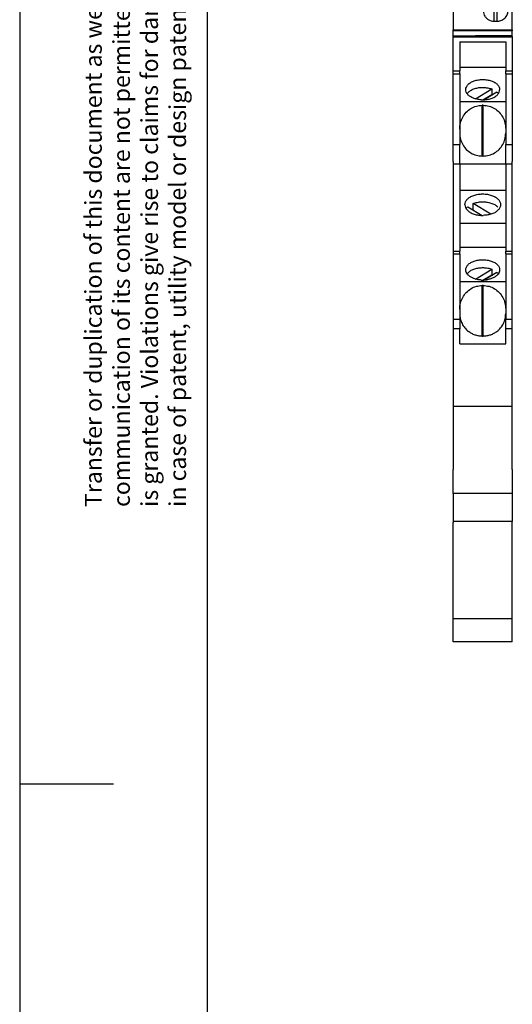
# Model space of a CAD drawing. Units: millimetres. Extents: x -458 to -38, y -314 to -17.
# Drawn here: x -458 to -405, y -189 to -84 of the extents above; entities that cross this region are included whole.
import ezdxf

# ---------------------------------------------------------------- set-up
doc = ezdxf.new("R2010")
doc.units = ezdxf.units.MM
doc.layers.add('1', color=7, linetype='Continuous')
doc.styles.add('CONVERTER_11', font='txt.shx', dxfattribs={"width": 0.9})

# ---------------------------------------------------------------- blocks, each defined once
blk = doc.blocks.new('MINI_ANALOG_PRO-SOCKEL-select__27', base_point=(-411.58, -150.6))
at = {"color": 7, "linetype": 'Continuous'}
for p, q in [((-408.36, -31.4), (-411.58, -31.4)), ((-411.58, -34.52), (-411.58, -31.4)), ((-406.88, -31.4), (-408.36, -31.4)), ((-405.69, -31.4), (-406.88, -31.4)), ((-405.28, -31.4), (-405.69, -31.4)), ((-405.28, -33.2), (-405.28, -31.4)), ((-405.28, -34.52), (-405.28, -33.2)), ((-405.28, -34.52), (-411.58, -34.52)), ((-411.58, -34.52), (-411.58, -35.1)), ((-405.28, -35.1), (-405.28, -34.52)), ((-411.58, -35.18), (-411.58, -35.1)), ((-411.58, -35.22), (-411.58, -35.18)), ((-411.58, -38.82), (-411.58, -35.22)), ((-405.28, -35.18), (-405.28, -35.1)), ((-405.28, -35.18), (-405.28, -35.22)), ((-405.28, -35.22), (-405.28, -38.82)), ((-411.58, -39.13), (-411.58, -38.82)), ((-411.58, -46.65), (-411.58, -39.13)), ((-405.28, -38.82), (-405.28, -39.13)), ((-405.28, -39.13), (-405.28, -46.65)), ((-411.58, -48.44), (-411.58, -46.65)), ((-405.28, -46.65), (-405.28, -48.44)), ((-411.58, -48.48), (-411.58, -48.44)), ((-411.58, -48.48), (-411.58, -48.71)), ((-411.58, -48.71), (-411.58, -58)), ((-405.28, -48.44), (-405.28, -48.48)), ((-405.28, -48.71), (-405.28, -48.48)), ((-405.28, -58), (-405.28, -48.71)), ((-411.58, -58), (-411.58, -58.31)), ((-411.58, -58.31), (-411.58, -65.29)), ((-405.28, -58.31), (-405.28, -58)), ((-405.28, -65.29), (-405.28, -58.31)), ((-411.58, -65.29), (-411.58, -66.29)), ((-405.28, -66.29), (-405.28, -65.29)), ((-411.58, -66.29), (-411.58, -79.94)), ((-405.28, -79.94), (-405.28, -66.29)), ((-405.28, -79.94), (-411.58, -79.94)), ((-411.58, -79.94), (-411.58, -80.27)), ((-411.58, -80.27), (-411.58, -80.75)), ((-405.28, -80.27), (-405.28, -79.94)), ((-405.28, -80.75), (-405.28, -80.27)), ((-411.58, -80.75), (-411.58, -80.98)), ((-411.58, -80.98), (-411.58, -81.26)), ((-411.58, -81.26), (-411.58, -85.45)), ((-406.91, -81.63), (-407.2, -81.63)), ((-405.28, -80.98), (-405.28, -80.75)), ((-405.28, -81.26), (-405.28, -80.98)), ((-405.28, -85.45), (-405.28, -81.26)), ((-408.38, -83.47), (-408.38, -82.88)), ((-405.73, -83.47), (-405.73, -82.88)), ((-407.23, -84.54), (-406.88, -84.54)), ((-411.58, -85.56), (-411.58, -85.45)), ((-411.58, -85.45), (-405.28, -85.45)), ((-411.58, -86.1), (-411.58, -85.56)), ((-405.28, -85.56), (-411.58, -85.56)), ((-405.28, -85.45), (-405.28, -85.56)), ((-405.28, -86.1), (-405.28, -85.56)), ((-411.58, -86.18), (-411.58, -86.1)), ((-411.58, -86.22), (-411.58, -86.18)), ((-411.58, -89.82), (-411.58, -86.22)), ((-405.28, -86.18), (-405.28, -86.1)), ((-405.28, -86.18), (-405.28, -86.22)), ((-405.28, -86.22), (-405.28, -89.82)), ((-411.58, -90.13), (-411.58, -89.82)), ((-405.28, -89.82), (-405.28, -90.13)), ((-411.58, -97.65), (-411.58, -90.13)), ((-405.28, -90.13), (-405.28, -97.65)), ((-411.58, -99.44), (-411.58, -97.65)), ((-405.28, -97.65), (-405.28, -99.44)), ((-411.58, -99.48), (-411.58, -99.44)), ((-411.58, -99.48), (-411.58, -99.71)), ((-405.28, -99.44), (-405.28, -99.48)), ((-405.28, -99.71), (-405.28, -99.48)), ((-411.58, -99.71), (-411.58, -109)), ((-405.28, -109), (-405.28, -99.71)), ((-411.58, -109), (-411.58, -109.31)), ((-411.58, -109.31), (-411.58, -116.29)), ((-405.28, -109.31), (-405.28, -109)), ((-405.28, -116.29), (-405.28, -109.31)), ((-411.58, -116.29), (-411.58, -117.29)), ((-405.28, -117.29), (-405.28, -116.29)), ((-411.58, -117.29), (-411.58, -125.55)), ((-405.28, -125.55), (-405.28, -117.29)), ((-411.58, -125.55), (-411.58, -126.22)), ((-405.28, -125.55), (-411.58, -125.55)), ((-405.28, -126.22), (-405.28, -125.55)), ((-411.58, -126.22), (-411.58, -131.75)), ((-405.28, -131.75), (-405.28, -126.22)), ((-411.58, -131.75), (-411.58, -131.98)), ((-411.58, -131.98), (-411.58, -132.26)), ((-405.28, -131.98), (-405.28, -131.75)), ((-405.28, -132.26), (-405.28, -131.98)), ((-411.58, -134.82), (-411.58, -132.26)), ((-405.28, -132.26), (-405.28, -134.82)), ((-405.28, -134.82), (-411.58, -134.82)), ((-411.58, -134.82), (-411.58, -137.79)), ((-405.28, -134.82), (-405.28, -137.79)), ((-405.28, -137.79), (-411.58, -137.79)), ((-411.58, -137.79), (-411.58, -137.9)), ((-411.58, -147.23), (-411.58, -137.9)), ((-405.28, -147.23), (-405.28, -137.79)), ((-411.58, -148.1), (-411.58, -147.23)), ((-405.28, -148.1), (-405.28, -147.23)), ((-411.58, -148.1), (-405.28, -148.1)), ((-411.58, -150.6), (-411.58, -148.1)), ((-405.28, -150.6), (-405.28, -148.1)), ((-405.28, -150.6), (-411.58, -150.6))]:
    blk.add_line(p, q, dxfattribs=at)
at = {"color": 2, "linetype": 'Continuous'}
for p, q in [((-406.88, -32.92), (-406.88, -31.4)), ((-407.2, -84.54), (-407.2, -81.63)), ((-406.91, -81.63), (-406.91, -84.54))]:
    blk.add_line(p, q, dxfattribs=at)
at = {"color": 7, "linetype": 'Continuous'}
for points, knots in [([(-408.36, -31.4), (-408.36, -31.42), (-408.37, -31.46), (-408.37, -31.52), (-408.38, -31.59), (-408.38, -31.63), (-408.38, -31.65)], [0, 0, 0, 0, 0.0629001, 0.125927, 0.1887285, 0.2516959, 0.2516959, 0.2516959, 0.2516959]), ([(-405.67, -31.66), (-405.67, -31.62), (-405.67, -31.53), (-405.68, -31.44), (-405.69, -31.4)], [0, 0, 0, 0, 0.1300898, 0.2600615, 0.2600615, 0.2600615, 0.2600615]), ([(-408.38, -31.65), (-408.38, -31.67), (-408.38, -31.71), (-408.38, -31.77), (-408.37, -31.84), (-408.35, -31.94), (-408.32, -32.05), (-408.29, -32.16), (-408.25, -32.24), (-408.22, -32.3), (-408.19, -32.36), (-408.15, -32.41), (-408.11, -32.47), (-408.07, -32.52), (-408.02, -32.57), (-407.97, -32.63), (-407.91, -32.68), (-407.86, -32.72), (-407.81, -32.75), (-407.76, -32.78), (-407.7, -32.81), (-407.64, -32.84), (-407.58, -32.86), (-407.53, -32.88), (-407.48, -32.89), (-407.43, -32.9), (-407.38, -32.91), (-407.33, -32.92), (-407.3, -32.92), (-407.27, -32.92), (-407.25, -32.92), (-407.24, -32.92), (-407.23, -32.92), (-407.22, -32.92), (-407.16, -32.92), (-407.04, -32.92), (-406.93, -32.92), (-406.88, -32.92)], [0, 0, 0, 0, 0.056212, 0.12021, 0.191353, 0.269098, 0.404379, 0.539744, 0.613582, 0.676127, 0.740928, 0.813562, 0.871301, 0.937732, 1.011892, 1.092982, 1.168227, 1.235221, 1.293529, 1.342567, 1.416953, 1.4844, 1.544324, 1.595986, 1.645371, 1.70017, 1.759926, 1.799708, 1.842258, 1.863101, 1.883426, 1.896019, 1.90399, 1.914267, 1.924544, 2.088982, 2.253419, 2.253419, 2.253419, 2.253419]), ([(-406.88, -32.92), (-406.77, -32.91), (-406.56, -32.9), (-406.27, -32.76), (-406.02, -32.56), (-405.82, -32.3), (-405.69, -31.99), (-405.68, -31.77), (-405.67, -31.66)], [0, 0, 0, 0, 0.31462, 0.631442, 0.952049, 1.276991, 1.605674, 1.936548, 1.936548, 1.936548, 1.936548]), ([(-407.2, -81.63), (-407.3, -81.64), (-407.51, -81.66), (-407.8, -81.79), (-408.05, -81.99), (-408.23, -82.25), (-408.36, -82.55), (-408.37, -82.77), (-408.38, -82.88)], [0, 0, 0, 0, 0.308725, 0.61964, 0.934311, 1.253265, 1.575881, 1.900593, 1.900593, 1.900593, 1.900593]), ([(-405.73, -82.88), (-405.74, -82.77), (-405.75, -82.55), (-405.88, -82.25), (-406.06, -81.99), (-406.31, -81.79), (-406.6, -81.66), (-406.81, -81.64), (-406.91, -81.63)], [0, 0, 0, 0, 0.324712, 0.647328, 0.966282, 1.280953, 1.591868, 1.900593, 1.900593, 1.900593, 1.900593]), ([(-408.38, -83.47), (-408.37, -83.56), (-408.34, -83.75), (-408.21, -84.02), (-408.02, -84.24), (-407.79, -84.41), (-407.52, -84.52), (-407.33, -84.53), (-407.23, -84.54)], [0, 0, 0, 0, 0.288666, 0.576999, 0.86483, 1.152112, 1.43893, 1.725484, 1.725484, 1.725484, 1.725484]), ([(-406.63, -84.51), (-406.55, -84.49), (-406.39, -84.45), (-406.18, -84.31), (-406, -84.15), (-405.86, -83.94), (-405.76, -83.71), (-405.74, -83.55), (-405.73, -83.47)], [0, 0, 0, 0, 0.244995, 0.490296, 0.735985, 0.982073, 1.228499, 1.475146, 1.475146, 1.475146, 1.475146]), ([(-406.88, -84.54), (-406.84, -84.54), (-406.75, -84.54), (-406.67, -84.52), (-406.63, -84.51)], [0, 0, 0, 0, 0.1259404, 0.2519041, 0.2519041, 0.2519041, 0.2519041])]:
    blk.add_open_spline(points, degree=3, knots=knots, dxfattribs=at)
blk = doc.blocks.new('FASTCON_PRO-SET-select__28', base_point=(-411.58, -132.26))
at = {"color": 7, "linetype": 'Continuous'}
for p, q in [((-411.58, -86.1), (-409.18, -86.1)), ((-411.58, -86.18), (-411.58, -86.1)), ((-411.58, -86.22), (-411.58, -86.18)), ((-411.58, -89.82), (-411.58, -86.22)), ((-405.28, -86.1), (-409.18, -86.1)), ((-405.28, -86.18), (-405.28, -86.1)), ((-405.28, -86.18), (-405.28, -86.22)), ((-405.28, -86.22), (-405.28, -89.82)), ((-411.58, -90.13), (-411.58, -89.82)), ((-405.28, -89.82), (-405.28, -90.13)), ((-411.58, -97.65), (-411.58, -90.13)), ((-405.28, -90.13), (-405.28, -97.65)), ((-411.58, -99.44), (-411.58, -97.65)), ((-405.28, -97.65), (-405.28, -99.44)), ((-411.58, -99.48), (-411.58, -99.44)), ((-411.58, -99.48), (-411.58, -99.71)), ((-408.38, -98.89), (-408.48, -98.89)), ((-405.28, -99.44), (-405.28, -99.48)), ((-405.28, -99.71), (-405.28, -99.48)), ((-411.58, -99.71), (-411.58, -109)), ((-405.28, -109), (-405.28, -99.71)), ((-411.58, -109), (-411.58, -109.31)), ((-411.58, -109.31), (-411.58, -116.29)), ((-405.28, -109.31), (-405.28, -109)), ((-405.28, -116.29), (-405.28, -109.31)), ((-411.58, -116.29), (-411.58, -117.29)), ((-405.28, -117.29), (-405.28, -116.29)), ((-411.58, -117.29), (-411.58, -125.55)), ((-405.28, -125.55), (-405.28, -117.29)), ((-408.48, -118.07), (-408.38, -118.07)), ((-411.58, -125.55), (-411.58, -126.22)), ((-405.28, -126.22), (-405.28, -125.55)), ((-411.58, -126.22), (-411.58, -131.75)), ((-405.28, -131.75), (-405.28, -126.22)), ((-411.58, -131.75), (-411.58, -131.98)), ((-411.58, -131.98), (-411.58, -132.26)), ((-405.28, -131.98), (-405.28, -131.75)), ((-405.28, -132.26), (-405.28, -131.98))]:
    blk.add_line(p, q, dxfattribs=at)
for points, knots in [([(-408.6, -92.91), (-408.75, -92.89), (-409.03, -92.86), (-409.42, -92.74), (-409.76, -92.58), (-410.02, -92.36), (-410.19, -92.11), (-410.22, -91.92), (-410.23, -91.83)], [0, 0, 0, 0, 0.434207, 0.845841, 1.222138, 1.556187, 1.850308, 2.119166, 2.119166, 2.119166, 2.119166]), ([(-408.43, -92.91), (-408.27, -92.9), (-407.97, -92.89), (-407.54, -92.78), (-407.16, -92.62), (-406.87, -92.39), (-406.67, -92.13), (-406.64, -91.92), (-406.63, -91.83)], [0, 0, 0, 0, 0.467334, 0.914745, 1.325366, 1.688905, 2.006071, 2.293071, 2.293071, 2.293071, 2.293071]), ([(-408.6, -92.91), (-408.58, -92.91), (-408.52, -92.91), (-408.46, -92.91), (-408.43, -92.91)], [0, 0, 0, 0, 0.0873566, 0.1748451, 0.1748451, 0.1748451, 0.1748451]), ([(-410.88, -96.47), (-410.86, -96.68), (-410.83, -97.1), (-410.58, -97.69), (-410.2, -98.2), (-409.69, -98.59), (-409.11, -98.84), (-408.69, -98.87), (-408.48, -98.89)], [0, 0, 0, 0, 0.631398, 1.262156, 1.891806, 2.520173, 3.147427, 3.774038, 3.774038, 3.774038, 3.774038]), ([(-408.38, -98.89), (-408.17, -98.87), (-407.75, -98.84), (-407.17, -98.59), (-406.66, -98.2), (-406.28, -97.69), (-406.03, -97.1), (-406, -96.68), (-405.98, -96.47)], [0, 0, 0, 0, 0.62661, 1.253864, 1.882231, 2.511881, 3.14264, 3.774038, 3.774038, 3.774038, 3.774038]), ([(-410.33, -104.07), (-410.32, -104.17), (-410.29, -104.39), (-410.06, -104.68), (-409.75, -104.91), (-409.34, -105.09), (-408.87, -105.2), (-408.54, -105.21), (-408.37, -105.21)], [0, 0, 0, 0, 0.309185, 0.652009, 1.046072, 1.491432, 1.975907, 2.480153, 2.480153, 2.480153, 2.480153]), ([(-406.53, -104.07), (-406.54, -104.17), (-406.57, -104.38), (-406.78, -104.66), (-407.07, -104.89), (-407.45, -105.07), (-407.89, -105.18), (-408.21, -105.2), (-408.37, -105.21)], [0, 0, 0, 0, 0.296713, 0.623526, 0.997036, 1.418613, 1.878632, 2.360764, 2.360764, 2.360764, 2.360764]), ([(-408.93, -112.05), (-409.05, -112.02), (-409.28, -111.97), (-409.6, -111.84), (-409.87, -111.67), (-410.07, -111.47), (-410.2, -111.25), (-410.22, -111.09), (-410.23, -111.01)], [0, 0, 0, 0, 0.367923, 0.712003, 1.025601, 1.306443, 1.558468, 1.79314, 1.79314, 1.79314, 1.79314]), ([(-406.63, -111.01), (-406.64, -111.09), (-406.66, -111.25), (-406.79, -111.47), (-406.99, -111.67), (-407.26, -111.84), (-407.58, -111.97), (-407.81, -112.02), (-407.93, -112.05)], [0, 0, 0, 0, 0.234672, 0.486697, 0.767539, 1.081137, 1.425217, 1.79314, 1.79314, 1.79314, 1.79314]), ([(-408.83, -112.06), (-408.85, -112.06), (-408.88, -112.06), (-408.91, -112.05), (-408.93, -112.05)], [0, 0, 0, 0, 0.0507194, 0.1012052, 0.1012052, 0.1012052, 0.1012052]), ([(-408.6, -112.09), (-408.64, -112.08), (-408.72, -112.08), (-408.79, -112.07), (-408.83, -112.06)], [0, 0, 0, 0, 0.1135475, 0.22636, 0.22636, 0.22636, 0.22636]), ([(-408.6, -112.09), (-408.58, -112.09), (-408.52, -112.09), (-408.46, -112.09), (-408.43, -112.09)], [0, 0, 0, 0, 0.0873566, 0.1748451, 0.1748451, 0.1748451, 0.1748451]), ([(-408.43, -112.09), (-408.36, -112.09), (-408.23, -112.09), (-408.1, -112.07), (-408.03, -112.06)], [0, 0, 0, 0, 0.2013766, 0.401148, 0.401148, 0.401148, 0.401148]), ([(-407.93, -112.05), (-407.95, -112.05), (-407.98, -112.06), (-408.01, -112.06), (-408.03, -112.06)], [0, 0, 0, 0, 0.0504858, 0.1012052, 0.1012052, 0.1012052, 0.1012052]), ([(-410.88, -115.65), (-410.87, -115.84), (-410.84, -116.21), (-410.65, -116.73), (-410.35, -117.21), (-410.07, -117.46), (-409.93, -117.58)], [0, 0, 0, 0, 0.556331, 1.11222, 1.667316, 2.221432, 2.221432, 2.221432, 2.221432]), ([(-406.93, -117.58), (-406.79, -117.46), (-406.51, -117.21), (-406.21, -116.73), (-406.02, -116.21), (-405.99, -115.84), (-405.98, -115.65)], [0, 0, 0, 0, 0.554116, 1.109212, 1.665101, 2.221432, 2.221432, 2.221432, 2.221432]), ([(-408.48, -118.07), (-408.61, -118.06), (-408.87, -118.05), (-409.25, -117.95), (-409.61, -117.8), (-409.82, -117.65), (-409.93, -117.58)], [0, 0, 0, 0, 0.388826, 0.77781, 1.167096, 1.556793, 1.556793, 1.556793, 1.556793]), ([(-406.93, -117.58), (-407.04, -117.65), (-407.25, -117.8), (-407.61, -117.95), (-407.99, -118.05), (-408.25, -118.06), (-408.38, -118.07)], [0, 0, 0, 0, 0.389697, 0.778982, 1.167967, 1.556793, 1.556793, 1.556793, 1.556793])]:
    blk.add_open_spline(points, degree=3, knots=knots, dxfattribs=at)
blk = doc.blocks.new('FASTCON_PRO-SET-select_3__29', base_point=(-411.58, -132.26))
at = {"color": 7, "linetype": 'Continuous'}
for p, q in [((-411.58, -86.1), (-409.18, -86.1)), ((-411.58, -86.18), (-411.58, -86.1)), ((-411.58, -86.22), (-411.58, -86.18)), ((-411.58, -89.82), (-411.58, -86.22)), ((-410.88, -86.75), (-410.88, -89.46)), ((-410.88, -86.75), (-405.98, -86.75)), ((-405.28, -86.1), (-409.18, -86.1)), ((-405.98, -86.75), (-405.98, -89.46)), ((-405.28, -86.18), (-405.28, -86.1)), ((-405.28, -86.18), (-405.28, -86.22)), ((-405.28, -86.22), (-405.28, -89.82)), ((-411.58, -90.13), (-411.58, -89.82)), ((-411.58, -89.82), (-410.88, -89.82)), ((-410.88, -89.46), (-410.88, -89.82)), ((-405.98, -89.46), (-410.88, -89.46)), ((-410.88, -90.13), (-410.88, -89.82)), ((-405.98, -89.46), (-405.98, -89.82)), ((-405.98, -89.82), (-405.28, -89.82)), ((-405.98, -90.13), (-405.98, -89.82)), ((-405.28, -89.82), (-405.28, -90.13)), ((-411.58, -97.65), (-411.58, -90.13)), ((-411.58, -90.13), (-410.88, -90.13)), ((-410.88, -90.13), (-410.88, -93.08)), ((-405.98, -90.13), (-405.28, -90.13)), ((-405.98, -90.13), (-405.98, -93.08)), ((-405.28, -90.13), (-405.28, -97.65)), ((-409.21, -92.8), (-407.47, -91.75)), ((-406.91, -92.09), (-408.26, -92.91)), ((-407.47, -91.75), (-407.47, -92.35)), ((-410.88, -93.08), (-405.98, -93.08)), ((-410.88, -93.08), (-410.88, -96.02)), ((-408.4, -92.91), (-407.47, -92.35)), ((-405.98, -93.08), (-405.98, -96.02)), ((-408.38, -93.49), (-408.48, -93.49)), ((-410.88, -96.02), (-410.88, -96.47)), ((-405.98, -96.02), (-405.98, -96.47)), ((-410.88, -96.47), (-410.88, -97.65)), ((-405.98, -96.47), (-405.98, -97.65)), ((-411.58, -99.44), (-411.58, -97.65)), ((-411.58, -97.65), (-410.88, -97.65)), ((-410.88, -99.71), (-410.88, -97.65)), ((-405.98, -97.65), (-405.28, -97.65)), ((-405.98, -99.71), (-405.98, -97.65)), ((-405.28, -97.65), (-405.28, -99.44)), ((-411.58, -99.48), (-411.58, -99.44)), ((-411.58, -99.48), (-411.58, -99.71)), ((-408.38, -98.89), (-408.48, -98.89)), ((-405.28, -99.44), (-405.28, -99.48)), ((-405.28, -99.71), (-405.28, -99.48)), ((-411.58, -99.71), (-411.58, -109)), ((-411.58, -99.71), (-410.88, -99.71)), ((-410.88, -99.71), (-405.98, -99.71)), ((-410.88, -99.71), (-410.88, -102.54)), ((-405.98, -99.71), (-405.98, -102.54)), ((-405.98, -99.71), (-405.28, -99.71)), ((-405.28, -109), (-405.28, -99.71)), ((-410.88, -102.54), (-405.98, -102.54)), ((-410.88, -102.54), (-410.88, -106.09)), ((-405.98, -102.54), (-405.98, -106.09)), ((-410.03, -104.29), (-408.49, -105.21)), ((-409.46, -104.63), (-409.46, -103.95)), ((-407.57, -105.09), (-409.46, -103.95)), ((-405.98, -106.09), (-410.88, -106.09)), ((-410.88, -106.09), (-410.88, -108.64)), ((-405.98, -106.09), (-405.98, -108.64)), ((-405.98, -108.64), (-410.88, -108.64)), ((-410.88, -108.64), (-410.88, -109)), ((-405.98, -108.64), (-405.98, -109)), ((-411.58, -109), (-411.58, -109.31)), ((-411.58, -109), (-410.88, -109)), ((-411.58, -109.31), (-411.58, -116.29)), ((-411.58, -109.31), (-410.88, -109.31)), ((-410.88, -109.31), (-410.88, -109)), ((-410.88, -109.31), (-410.88, -112.26)), ((-405.98, -109), (-405.28, -109)), ((-405.98, -109.31), (-405.98, -109)), ((-405.98, -109.31), (-405.28, -109.31)), ((-405.98, -109.31), (-405.98, -112.26)), ((-405.28, -109.31), (-405.28, -109)), ((-405.28, -116.29), (-405.28, -109.31)), ((-409.21, -111.98), (-407.47, -110.93)), ((-407.47, -110.93), (-407.47, -111.53)), ((-408.4, -112.09), (-407.47, -111.53)), ((-406.91, -111.27), (-408.26, -112.09)), ((-410.88, -112.26), (-405.98, -112.26)), ((-410.88, -112.26), (-410.88, -115.2)), ((-408.38, -112.67), (-408.48, -112.67)), ((-405.98, -112.26), (-405.98, -115.2)), ((-410.88, -115.2), (-410.88, -115.65)), ((-405.98, -115.2), (-405.98, -115.65)), ((-411.58, -116.29), (-411.58, -117.29)), ((-410.88, -115.65), (-410.88, -116.29)), ((-410.88, -116.29), (-410.88, -117.29)), ((-405.98, -115.65), (-405.98, -116.29)), ((-405.98, -117.29), (-405.98, -116.29)), ((-405.28, -117.29), (-405.28, -116.29)), ((-411.58, -117.29), (-411.58, -125.55)), ((-410.88, -118.89), (-410.88, -117.29)), ((-405.98, -118.89), (-405.98, -117.29)), ((-405.28, -125.55), (-405.28, -117.29)), ((-408.48, -118.07), (-408.38, -118.07)), ((-410.88, -118.89), (-405.98, -118.89)), ((-411.58, -125.55), (-411.58, -126.22)), ((-405.28, -126.22), (-405.28, -125.55)), ((-411.58, -126.22), (-411.58, -131.75)), ((-405.28, -131.75), (-405.28, -126.22)), ((-411.58, -131.75), (-411.58, -131.98)), ((-411.58, -131.98), (-411.58, -132.26)), ((-405.28, -131.98), (-405.28, -131.75)), ((-405.28, -132.26), (-405.28, -131.98))]:
    blk.add_line(p, q, dxfattribs=at)
at = {"color": 2, "linetype": 'Continuous'}
for p, q in [((-411.58, -86.22), (-405.28, -86.22)), ((-408.48, -98.89), (-408.48, -93.49)), ((-408.38, -98.89), (-408.38, -93.49)), ((-408.48, -118.07), (-408.48, -112.67)), ((-408.38, -118.07), (-408.38, -112.67)), ((-410.88, -116.29), (-411.58, -116.29)), ((-405.28, -116.29), (-405.98, -116.29)), ((-410.88, -117.29), (-411.58, -117.29)), ((-405.28, -117.29), (-405.98, -117.29))]:
    blk.add_line(p, q, dxfattribs=at)
at = {"color": 7, "linetype": 'Continuous'}
for points, knots in [([(-410.23, -91.83), (-410.22, -91.73), (-410.19, -91.53), (-409.99, -91.26), (-409.7, -91.04), (-409.32, -90.87), (-408.89, -90.77), (-408.43, -90.73), (-407.97, -90.77), (-407.54, -90.87), (-407.16, -91.04), (-406.87, -91.26), (-406.67, -91.53), (-406.64, -91.73), (-406.63, -91.83)], [0, 0, 0, 0, 0.287, 0.604166, 0.967705, 1.378326, 1.825737, 2.293071, 2.760405, 3.207816, 3.618438, 3.981976, 4.299142, 4.586142, 4.586142, 4.586142, 4.586142]), ([(-408.6, -92.91), (-408.75, -92.89), (-409.03, -92.86), (-409.42, -92.74), (-409.76, -92.58), (-410.02, -92.36), (-410.19, -92.11), (-410.22, -91.92), (-410.23, -91.83)], [0, 0, 0, 0, 0.434207, 0.845841, 1.222138, 1.556187, 1.850308, 2.119166, 2.119166, 2.119166, 2.119166]), ([(-410.09, -92.25), (-410.07, -92.22), (-410.03, -92.17), (-409.98, -92.12), (-409.95, -92.09)], [0, 0, 0, 0, 0.1005851, 0.2055198, 0.2055198, 0.2055198, 0.2055198]), ([(-409.95, -92.09), (-409.86, -92.02), (-409.65, -91.85), (-409.26, -91.7), (-408.83, -91.6), (-408.36, -91.58), (-407.9, -91.62), (-407.61, -91.71), (-407.47, -91.75)], [0, 0, 0, 0, 0.37059, 0.787342, 1.238769, 1.707364, 2.173019, 2.616058, 2.616058, 2.616058, 2.616058]), ([(-408.43, -92.91), (-408.27, -92.9), (-407.97, -92.89), (-407.54, -92.78), (-407.16, -92.62), (-406.87, -92.39), (-406.67, -92.13), (-406.64, -91.92), (-406.63, -91.83)], [0, 0, 0, 0, 0.467334, 0.914745, 1.325366, 1.688905, 2.006071, 2.293071, 2.293071, 2.293071, 2.293071]), ([(-406.91, -92.09), (-406.88, -92.12), (-406.83, -92.17), (-406.79, -92.22), (-406.77, -92.25)], [0, 0, 0, 0, 0.1049347, 0.2055198, 0.2055198, 0.2055198, 0.2055198]), ([(-408.6, -92.91), (-408.58, -92.91), (-408.52, -92.91), (-408.46, -92.91), (-408.43, -92.91)], [0, 0, 0, 0, 0.0873566, 0.1748451, 0.1748451, 0.1748451, 0.1748451]), ([(-407.47, -92.35), (-407.46, -92.36), (-407.43, -92.37), (-407.4, -92.38), (-407.39, -92.39)], [0, 0, 0, 0, 0.04419752, 0.08795559, 0.08795559, 0.08795559, 0.08795559]), ([(-410.88, -96.02), (-410.86, -95.8), (-410.83, -95.36), (-410.58, -94.75), (-410.2, -94.22), (-409.7, -93.81), (-409.11, -93.55), (-408.69, -93.51), (-408.48, -93.49)], [0, 0, 0, 0, 0.659667, 1.315066, 1.963008, 2.60223, 3.233803, 3.860918, 3.860918, 3.860918, 3.860918]), ([(-408.38, -93.49), (-408.17, -93.51), (-407.75, -93.55), (-407.16, -93.81), (-406.66, -94.22), (-406.28, -94.75), (-406.03, -95.36), (-406, -95.8), (-405.98, -96.02)], [0, 0, 0, 0, 0.627115, 1.258688, 1.897911, 2.545852, 3.201252, 3.860918, 3.860918, 3.860918, 3.860918]), ([(-410.88, -96.47), (-410.86, -96.68), (-410.83, -97.1), (-410.58, -97.69), (-410.2, -98.2), (-409.69, -98.59), (-409.11, -98.84), (-408.69, -98.87), (-408.48, -98.89)], [0, 0, 0, 0, 0.631398, 1.262156, 1.891806, 2.520173, 3.147427, 3.774038, 3.774038, 3.774038, 3.774038]), ([(-408.38, -98.89), (-408.17, -98.87), (-407.75, -98.84), (-407.17, -98.59), (-406.66, -98.2), (-406.28, -97.69), (-406.03, -97.1), (-406, -96.68), (-405.98, -96.47)], [0, 0, 0, 0, 0.62661, 1.253864, 1.882231, 2.511881, 3.14264, 3.774038, 3.774038, 3.774038, 3.774038]), ([(-410.33, -104.07), (-410.32, -103.97), (-410.29, -103.76), (-410.07, -103.47), (-409.77, -103.24), (-409.37, -103.06), (-408.92, -102.95), (-408.43, -102.91), (-407.94, -102.95), (-407.49, -103.06), (-407.09, -103.24), (-406.79, -103.47), (-406.57, -103.76), (-406.54, -103.97), (-406.53, -104.07)], [0, 0, 0, 0, 0.302945, 0.637731, 1.021466, 1.4549, 1.927167, 2.420464, 2.913761, 3.386028, 3.819462, 4.203197, 4.537983, 4.840928, 4.840928, 4.840928, 4.840928]), ([(-410.33, -104.07), (-410.32, -104.17), (-410.29, -104.39), (-410.06, -104.68), (-409.75, -104.91), (-409.34, -105.09), (-408.87, -105.2), (-408.54, -105.21), (-408.37, -105.21)], [0, 0, 0, 0, 0.309185, 0.652009, 1.046072, 1.491432, 1.975907, 2.480153, 2.480153, 2.480153, 2.480153]), ([(-410.2, -104.49), (-410.17, -104.45), (-410.12, -104.38), (-410.06, -104.32), (-410.03, -104.29)], [0, 0, 0, 0, 0.1288782, 0.2645855, 0.2645855, 0.2645855, 0.2645855]), ([(-409.46, -103.95), (-409.31, -103.9), (-409.01, -103.8), (-408.52, -103.76), (-408.03, -103.78), (-407.57, -103.88), (-407.16, -104.04), (-406.94, -104.21), (-406.83, -104.29)], [0, 0, 0, 0, 0.46611, 0.95698, 1.451938, 1.92971, 2.371618, 2.765155, 2.765155, 2.765155, 2.765155]), ([(-406.53, -104.07), (-406.54, -104.17), (-406.57, -104.38), (-406.78, -104.66), (-407.07, -104.89), (-407.45, -105.07), (-407.89, -105.18), (-408.21, -105.2), (-408.37, -105.21)], [0, 0, 0, 0, 0.296713, 0.623526, 0.997037, 1.418614, 1.878632, 2.360764, 2.360764, 2.360764, 2.360764]), ([(-410.23, -111.01), (-410.22, -110.91), (-410.19, -110.71), (-409.99, -110.44), (-409.7, -110.22), (-409.32, -110.05), (-408.89, -109.95), (-408.43, -109.91), (-407.97, -109.95), (-407.54, -110.05), (-407.16, -110.22), (-406.87, -110.44), (-406.67, -110.71), (-406.64, -110.91), (-406.63, -111.01)], [0, 0, 0, 0, 0.287, 0.604166, 0.967705, 1.378326, 1.825737, 2.293071, 2.760405, 3.207816, 3.618438, 3.981976, 4.299142, 4.586142, 4.586142, 4.586142, 4.586142]), ([(-408.93, -112.05), (-409.05, -112.02), (-409.28, -111.97), (-409.6, -111.84), (-409.87, -111.67), (-410.07, -111.47), (-410.2, -111.25), (-410.22, -111.09), (-410.23, -111.01)], [0, 0, 0, 0, 0.367923, 0.712003, 1.025601, 1.306443, 1.558468, 1.79314, 1.79314, 1.79314, 1.79314]), ([(-409.95, -111.27), (-409.86, -111.2), (-409.65, -111.03), (-409.26, -110.88), (-408.83, -110.78), (-408.36, -110.76), (-407.9, -110.8), (-407.61, -110.89), (-407.47, -110.93)], [0, 0, 0, 0, 0.37059, 0.787342, 1.238769, 1.707364, 2.173019, 2.616058, 2.616058, 2.616058, 2.616058]), ([(-406.63, -111.01), (-406.64, -111.09), (-406.66, -111.25), (-406.79, -111.47), (-406.99, -111.67), (-407.26, -111.84), (-407.58, -111.97), (-407.81, -112.02), (-407.93, -112.05)], [0, 0, 0, 0, 0.234672, 0.486697, 0.767539, 1.081137, 1.425217, 1.79314, 1.79314, 1.79314, 1.79314]), ([(-410.09, -111.43), (-410.07, -111.4), (-410.03, -111.35), (-409.98, -111.3), (-409.95, -111.27)], [0, 0, 0, 0, 0.1005851, 0.2055198, 0.2055198, 0.2055198, 0.2055198]), ([(-408.83, -112.06), (-408.85, -112.06), (-408.88, -112.06), (-408.91, -112.05), (-408.93, -112.05)], [0, 0, 0, 0, 0.0507194, 0.1012052, 0.1012052, 0.1012052, 0.1012052]), ([(-408.6, -112.09), (-408.64, -112.08), (-408.72, -112.08), (-408.79, -112.07), (-408.83, -112.06)], [0, 0, 0, 0, 0.1135475, 0.22636, 0.22636, 0.22636, 0.22636]), ([(-408.6, -112.09), (-408.58, -112.09), (-408.52, -112.09), (-408.46, -112.09), (-408.43, -112.09)], [0, 0, 0, 0, 0.0873566, 0.1748451, 0.1748451, 0.1748451, 0.1748451]), ([(-408.43, -112.09), (-408.36, -112.09), (-408.23, -112.09), (-408.1, -112.07), (-408.03, -112.06)], [0, 0, 0, 0, 0.2013766, 0.401148, 0.401148, 0.401148, 0.401148]), ([(-407.93, -112.05), (-407.95, -112.05), (-407.98, -112.06), (-408.01, -112.06), (-408.03, -112.06)], [0, 0, 0, 0, 0.0504858, 0.1012052, 0.1012052, 0.1012052, 0.1012052]), ([(-407.47, -111.53), (-407.46, -111.54), (-407.43, -111.55), (-407.4, -111.56), (-407.39, -111.57)], [0, 0, 0, 0, 0.04419752, 0.08795559, 0.08795559, 0.08795559, 0.08795559]), ([(-406.91, -111.27), (-406.88, -111.3), (-406.83, -111.35), (-406.79, -111.4), (-406.77, -111.43)], [0, 0, 0, 0, 0.1049348, 0.2055198, 0.2055198, 0.2055198, 0.2055198]), ([(-410.88, -115.2), (-410.86, -114.98), (-410.83, -114.54), (-410.58, -113.93), (-410.2, -113.4), (-409.7, -112.99), (-409.11, -112.72), (-408.69, -112.69), (-408.48, -112.67)], [0, 0, 0, 0, 0.659667, 1.315066, 1.963008, 2.60223, 3.233803, 3.860918, 3.860918, 3.860918, 3.860918]), ([(-408.38, -112.67), (-408.17, -112.69), (-407.75, -112.72), (-407.16, -112.99), (-406.66, -113.4), (-406.28, -113.93), (-406.03, -114.54), (-406, -114.98), (-405.98, -115.2)], [0, 0, 0, 0, 0.627115, 1.258688, 1.897911, 2.545852, 3.201252, 3.860918, 3.860918, 3.860918, 3.860918]), ([(-410.88, -115.65), (-410.87, -115.84), (-410.84, -116.21), (-410.65, -116.73), (-410.35, -117.21), (-410.07, -117.46), (-409.93, -117.58)], [0, 0, 0, 0, 0.556331, 1.11222, 1.667316, 2.221432, 2.221432, 2.221432, 2.221432]), ([(-406.93, -117.58), (-406.79, -117.46), (-406.51, -117.21), (-406.21, -116.73), (-406.02, -116.21), (-405.99, -115.84), (-405.98, -115.65)], [0, 0, 0, 0, 0.554116, 1.109212, 1.665101, 2.221432, 2.221432, 2.221432, 2.221432]), ([(-408.48, -118.07), (-408.61, -118.06), (-408.87, -118.05), (-409.25, -117.95), (-409.61, -117.8), (-409.82, -117.65), (-409.93, -117.58)], [0, 0, 0, 0, 0.388826, 0.77781, 1.167096, 1.556793, 1.556793, 1.556793, 1.556793]), ([(-406.93, -117.58), (-407.04, -117.65), (-407.25, -117.8), (-407.61, -117.95), (-407.99, -118.05), (-408.25, -118.06), (-408.38, -118.07)], [0, 0, 0, 0, 0.389697, 0.778982, 1.167967, 1.556793, 1.556793, 1.556793, 1.556793])]:
    blk.add_open_spline(points, degree=3, knots=knots, dxfattribs=at)
blk = doc.blocks.new('MINI_ANALOG_PRO-SC-select__30', base_point=(-411.58, -150.6))
for name, p in [('MINI_ANALOG_PRO-SOCKEL-select__27', (-411.58, -150.6)), ('FASTCON_PRO-SET-select__28', (-411.58, -132.26)), ('FASTCON_PRO-SET-select_3__29', (-411.58, -132.26))]:
    blk.add_blockref(name, p)
blk = doc.blocks.new('SA_Rechts1', base_point=(-408.43, -91))
blk.add_blockref('MINI_ANALOG_PRO-SC-select__30', (-411.58, -150.6))
blk = doc.blocks.new('_rahmen', base_point=(-42.71, -314.22))
at = {"layer": '1', "color": 2, "linetype": 'Continuous'}
for p, q in [((-457.71, -17.22), (-457.71, -165.72)), ((-457.71, -165.72), (-457.71, -314.22)), ((-457.71, -165.72), (-447.71, -165.72))]:
    blk.add_line(p, q, dxfattribs=at)
at = {"layer": '1', "color": 6, "linetype": 'Continuous'}
blk.add_line((-437.71, -309.22), (-437.71, -22.22), dxfattribs=at)
at = {"layer": '1', "color": 3, "insert": (-439.44, -136.24), "char_height": 1.8, "attachment_point": 7, "rotation": 90, "line_spacing_factor": 0.996399, "style": 'CONVERTER_11'}
blk.add_mtext('Transfer or duplication of this document as well as the utilisation or\\Pcommunication of its content are not permitted unless express consent\\Pis granted. Violations give rise to claims for damages. All rights reserved\\Pin case of patent, utility model or design patent registrations.', dxfattribs=at)
blk = doc.blocks.new('A3I_CS', base_point=(-42.71, -314.22))
at = {"layer": '1'}
blk.add_blockref('_rahmen', (-42.71, -314.22), dxfattribs=at)
blk = doc.blocks.new('1')
for name, p in [('A3I_CS', (-42.71, -314.22)), ('SA_Rechts1', (-408.43, -91))]:
    blk.add_blockref(name, p)

msp = doc.modelspace()

# ---------------------------------------------------------------- block references
at = {"layer": '1'}
msp.add_blockref('1', (0, 0), dxfattribs=at)

doc.saveas('drawing.dxf')
